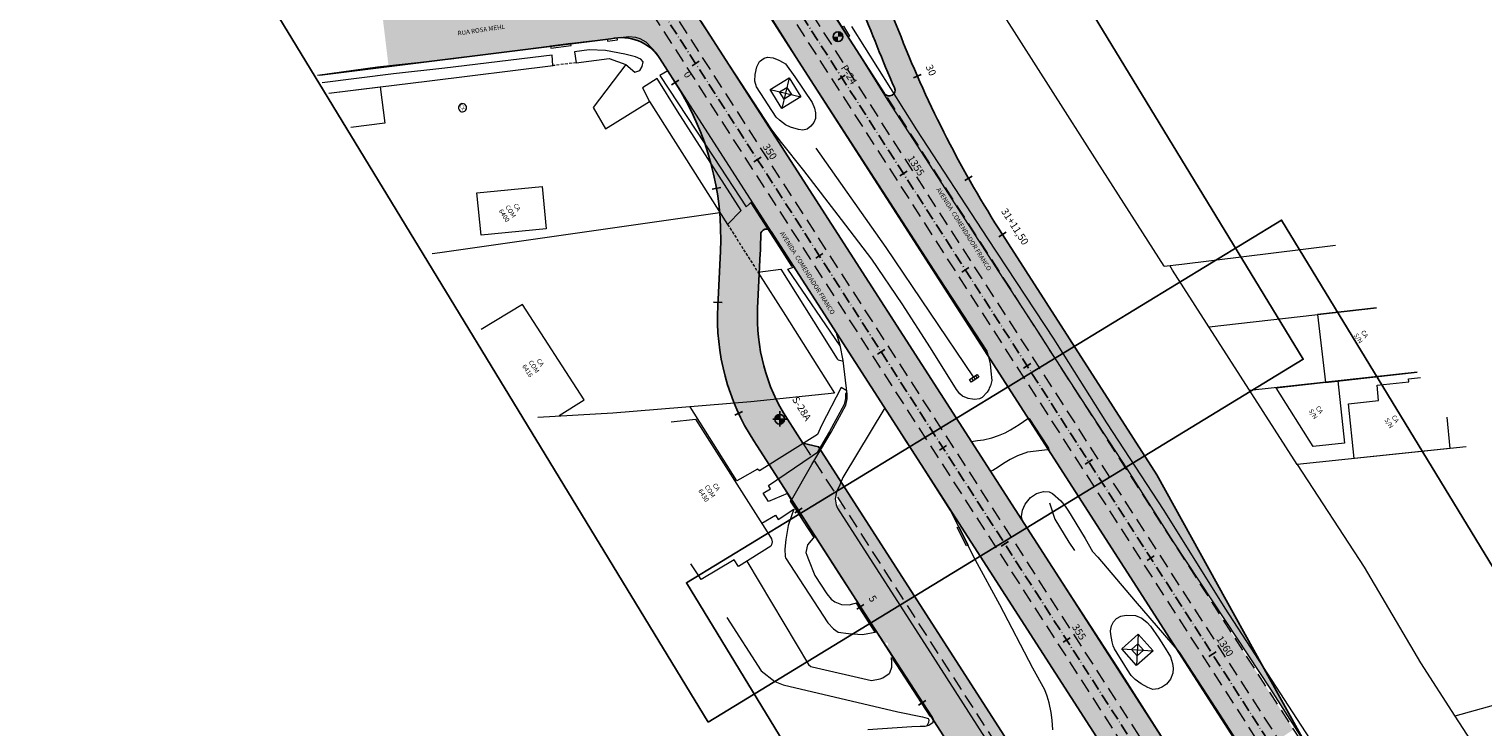
# Model space of a CAD drawing. Units: metres. Extents: x 674675 to 680851, y 7176859 to 7185862.
# Drawn here: x 678853 to 679107, y 7180085 to 7180207 of the extents above; entities that cross this region are included whole.
import ezdxf

# ---------------------------------------------------------------- set-up
doc = ezdxf.new("R2010")
doc.units = ezdxf.units.M
for name, pattern in [('DASHED', [0.75, 0.5, -0.25]), ('DASHED2', [0.375, 0.25, -0.125]), ('LIN3', [3, 2, -0.5, 0, -0.5])]:
    doc.linetypes.add(name, pattern=pattern)
for name, color, linetype, lineweight in [('BASE_DA_TORRE', 2, 'Continuous', 0), ('CAIXA_AGUA', 251, 'Continuous', 0), ('CALCADA', 254, 'Continuous', 0), ('CERCA_ARAME', 254, 'cerca', 0), ("CURSO_D'AGUA", 150, 'Continuous', 0), ('DRENAGEM', 7, 'Continuous', 0), ('EDIF_ALVENARIA', 251, 'Continuous', 0), ('EDIFICACAO', 251, 'Continuous', 0), ('GUIA_REBAIXADA_EXISTENTE', 1, 'Continuous', 0), ('MURO_ALVENARIA', 252, 'Continuous', 0), ('Pavimentos', 3, 'Continuous', 0), ('PG-FAIXA DE TRAFEGO', 7, 'DASHED2', 0), ('PORTAO', 254, 'DASHED', 0), ('TOPONIMIA_VIAS', 2, 'Continuous', 0), ('TORRE', 7, 'Continuous', 0), ('VIA_ PAVIMENTADA', 1, 'Continuous', 0)]:
    doc.layers.add(name, color=color, linetype=linetype, lineweight=lineweight)
doc.layers.add('EDIF_COMERCIAL', color=251, linetype='Continuous', lineweight=0, plot=False)
for name, color, linetype in [('P-SONDAGENS_PP', 3, 'Continuous'), ('PG-EIXO', 1, 'LIN3'), ('PG-EST', 2, 'Continuous'), ('PG-MFIO', 5, 'Continuous')]:
    doc.layers.add(name, color=color, linetype=linetype)
doc.styles.add('ARIAL', font='arial.ttf', dxfattribs={"height": 2})
doc.styles.add('ROMANS', font='romans.shx')
doc.styles.get("Standard").update_dxf_attribs({"font": 'arial.ttf'})
doc.linetypes.add('cerca', pattern='A,5,0,["X",Standard,S=0.5,R=0,X=0,Y=-0.25],0.1', length=5.1)

# ---------------------------------------------------------------- blocks, each defined once
blk = doc.blocks.new('CAIXA_AGUA')
at = {"color": 251, "linetype": 'Continuous'}
blk.add_lwpolyline([(0, 0.72, 1), (0, -0.72, 1)], format="xyb", close=True, dxfattribs=at)
at = {"color": 251, "style": 'ROMANS'}
blk.add_text('CX', height=0.65, dxfattribs=at).set_placement((-0.65, -0.31))
blk = doc.blocks.new('BOCA_DE_LOBO')
at = {"color": 0, "linetype": 'Continuous', "flags": 128}
blk.add_lwpolyline([(-0.81, 0.27), (0.81, 0.27), (0.81, -0.27), (-0.81, -0.27)], close=True, dxfattribs=at)
for points in [[(-0.4, 0.27), (-0.4, -0.27)], [(0, 0.27), (0, -0.27)], [(0.4, 0.27), (0.4, -0.27)]]:
    blk.add_lwpolyline(points, dxfattribs=at)
blk = doc.blocks.new('AeccTickLine')
blk.add_line((0, -0.5), (0, 0.5))

msp = doc.modelspace()

# ---------------------------------------------------------------- hatches: boundary and pattern name
at = {"layer": 'P-SONDAGENS_PP'}
h = msp.add_hatch(color=253, dxfattribs=at)
h.paths.add_polyline_path([(678994.357, 7180206.034), (678993.505, 7180206.034, 0.4142136), (678994.357, 7180205.182)])
h.paths.add_polyline_path([(678994.357, 7180206.034), (678995.209, 7180206.034, 0.4142136), (678994.357, 7180206.886)])
h = msp.add_hatch(color=253, dxfattribs=at)
h.paths.add_polyline_path([(678984.134, 7180139.087), (678984.134, 7180138.235, 0.4142136), (678984.986, 7180139.087)])
h.paths.add_polyline_path([(678984.134, 7180139.087), (678984.134, 7180139.939, 0.4142136), (678983.282, 7180139.087)])
at = {"layer": 'Pavimentos'}
h = msp.add_hatch(color=240, dxfattribs=at)
h.paths.add_polyline_path([(678991.184, 7180213.691), (678990.444, 7180214.841), (678988.039, 7180218.519), (678985.962, 7180221.697), (678978.175, 7180233.976), (678974.64, 7180239.448), (678971.947, 7180237.683), (678988.548, 7180211.873)])
h.paths.add_polyline_path([(678988.548, 7180211.873), (678971.947, 7180237.683), (678970.608, 7180236.806), (678987.23, 7180210.965)])
h.paths.add_polyline_path([(678987.23, 7180210.965), (678970.608, 7180236.806), (678969.27, 7180235.929), (678985.912, 7180210.056)])
h.paths.add_polyline_path([(678985.912, 7180210.056), (678969.27, 7180235.929), (678966.594, 7180234.174), (678966.822, 7180233.821, -0.0185989), (678967.2, 7180233.181), (678968.448, 7180231.165), (678970.555, 7180227.778), (678970.498, 7180225.916), (678970.406, 7180224.874), (678970.191, 7180223.895), (678969.719, 7180222.541), (678969.289, 7180221.834), (678968.596, 7180221.058), (678967.867, 7180220.489), (678966.678, 7180219.805), (678964.307, 7180218.469), (678963.203, 7180220.152, -0.145806), (678962.77, 7180220.523), (678957.724, 7180228.36), (678955.047, 7180226.606), (678960.231, 7180218.556, 0.0137068), (678961.186, 7180218.804, 0.0511036), (678963.077, 7180219.566, -0.0511036), (678961.186, 7180218.804, -0.0137068), (678960.231, 7180218.556), (678971.916, 7180200.409), (678974.552, 7180202.226), (678973.56, 7180203.765), (678969.902, 7180209.344), (678969.984, 7180210.024), (678970.431, 7180211.429), (678970.876, 7180212.255), (678971.482, 7180213.039), (678972.117, 7180213.496), (678973.527, 7180213.947), (678974.758, 7180214.496), (678975.991, 7180215.28), (678976.152, 7180215.4, 0.0173665), (678977.012, 7180216.663, -0.5484713), (678977.855, 7180216.666), (678978.006, 7180216.432), (678978.102, 7180216.445), (678978.357, 7180216.138), (678983.332, 7180208.278)])
h.paths.add_polyline_path([(678971.916, 7180200.409), (678960.231, 7180218.556, -0.0240789), (678958.526, 7180218.249), (678970.598, 7180199.5)])
h.paths.add_polyline_path([(678960.231, 7180218.556), (678955.047, 7180226.606), (678953.709, 7180225.729), (678958.526, 7180218.249, 0.0240789)])
h.paths.add_polyline_path([(678958.526, 7180218.249), (678953.709, 7180225.729), (678952.371, 7180224.852), (678956.715, 7180218.104, 0.0252354)])
h.paths.add_polyline_path([(678962.594, 7180211.931), (678958.526, 7180218.249, -0.0252354), (678956.715, 7180218.104), (678960.935, 7180211.551, 0.0170198)], flags=17)
h.paths.add_polyline_path([(678952.371, 7180224.852), (678949.702, 7180223.103), (678950.654, 7180221.615), (678951.207, 7180220.759), (678951.21, 7180220.743), (678952.024, 7180219.48, -0.6242998), (678951.559, 7180218.711), (678951.57, 7180218.519), (678951.587, 7180218.222), (678951.468, 7180217.11), (678951.228, 7180216.155), (678950.463, 7180214.831), (678949.493, 7180214.163), (678947.324, 7180213.864), (678945.213, 7180213.636, 0.053776), (678950.256, 7180211.812, -0.8612159), (678950.166, 7180210.827), (678929.108, 7180209.604), (678915.9, 7180200.947), (678922.271, 7180201.62), (678941.925, 7180204.081), (678947.756, 7180204.843), (678952.326, 7180205.383), (678954.569, 7180205.664, -0.0618132), (678956.527, 7180205.88), (678957.255, 7180205.966), (678957.735, 7180206.011), (678958.954, 7180205.901), (678959.72, 7180205.668), (678960.732, 7180205.082), (678962.574, 7180203.168), (678963.244, 7180202.131), (678966.677, 7180196.797), (678969.28, 7180198.591)])
h = msp.add_hatch(color=143, dxfattribs=at)
h.paths.add_polyline_path([(679005.387, 7180205.987, 0.0146919), (678999.582, 7180219.48), (678995.823, 7180216.888, -0.0139151), (679001.203, 7180204.33, 0.0096328), (679004.243, 7180197.062, -0.2737771), (679004.122, 7180196.05), (679008.085, 7180189.744), (679020.51, 7180170.724), (679032.109, 7180153.121), (679032.714, 7180152.163), (679033.782, 7180150.472), (679035.754, 7180151.792), (679023.139, 7180171.404, -0.0487065)])
h.paths.add_polyline_path([(679020.51, 7180170.724), (679008.085, 7180189.744), (679004.122, 7180196.05, -0.5194991), (679002.487, 7180196.117), (678996.12, 7180206.016), (678996.103, 7180206.008), (679003.07, 7180194.893), (679012.459, 7180180.405), (679022.454, 7180164.92), (679029.381, 7180154.294), (679031.33, 7180151.27), (679032.429, 7180149.566), (679033.782, 7180150.472), (679032.714, 7180152.163), (679032.109, 7180153.121)])
for color, points in [(143, [(679011.151, 7180165.159), (678996.57, 7180187.597), (678987.631, 7180201.485), (678978.357, 7180216.138), (678978.102, 7180216.445), (678978.006, 7180216.432), (679020.678, 7180150.09), (679020.382, 7180151.018)]), (240, [(678929.108, 7180209.604), (678924.39, 7180209.331, -0.9746582), (678924.223, 7180211.323), (678930.242, 7180211.986), (678930.238, 7180212.02), (678924.824, 7180211.436), (678914.534, 7180210.199), (678915.65, 7180200.92), (678915.9, 7180200.947)]), (240, [(678969.28, 7180198.591), (678970.598, 7180199.5), (678962.594, 7180211.931, -0.0170198), (678960.935, 7180211.551)]), (240, [(678959.72, 7180205.668), (678958.954, 7180205.901), (678957.735, 7180206.011), (678957.255, 7180205.966), (678956.527, 7180205.88, -0.251319), (678963.143, 7180202.211), (678964.544, 7180200.035), (678964.579, 7180200.058), (678963.244, 7180202.131), (678962.574, 7180203.168), (678960.732, 7180205.082)]), (143, [(679150.571, 7179948.534), (679140.125, 7179964.655), (679130.295, 7179979.848), (679120.243, 7179995.605), (679110.537, 7180010.815), (679106.745, 7180016.759), (679097.31, 7180031.304), (679088.365, 7180045.004), (679078.895, 7180059.765), (679069.811, 7180073.967), (679060.479, 7180088.441), (679054.1, 7180098.304), (679053.659, 7180098.815), (679235.145, 7179816.662), (679307.145, 7179705.306), (679297.075, 7179720.962), (679285.364, 7179739.16), (679272.881, 7179758.387), (679264.777, 7179771.175), (679251.631, 7179791.513), (679240.587, 7179808.471), (679226.761, 7179830.052), (679226.294, 7179830.781), (679221.337, 7179838.519), (679214.994, 7179848.422), (679202.901, 7179867.083), (679193.499, 7179881.731), (679182.191, 7179899.388), (679171.263, 7179916.461), (679162.088, 7179930.612)])]:
    msp.add_hatch(color=color, dxfattribs=at).paths.add_polyline_path(points)
h = msp.add_hatch(color=240, dxfattribs=at)
h.paths.add_polyline_path([(679032.429, 7180149.566), (679031.33, 7180151.27), (679029.381, 7180154.294), (679022.454, 7180164.92), (679012.459, 7180180.405), (679003.07, 7180194.893), (678995.251, 7180207.367), (678991.184, 7180213.691), (678988.548, 7180211.873), (679029.77, 7180147.785)])
h.paths.add_polyline_path([(678988.548, 7180211.873), (678987.23, 7180210.965), (679028.441, 7180146.894), (679029.77, 7180147.785)])
h.paths.add_polyline_path([(678987.23, 7180210.965), (678985.912, 7180210.056), (679027.111, 7180146.004), (679028.441, 7180146.894)])
h.paths.add_polyline_path([(679027.111, 7180146.004), (678985.912, 7180210.056), (678983.332, 7180208.278), (678987.631, 7180201.485), (678996.57, 7180187.597), (679011.151, 7180165.159), (679020.382, 7180151.018), (679020.678, 7180150.09), (679024.452, 7180144.223)])
h = msp.add_hatch(color=240, dxfattribs=at)
h.paths.add_polyline_path([(678974.552, 7180202.226), (678971.916, 7180200.409), (679013.022, 7180136.568), (679015.681, 7180138.349)])
h.paths.add_polyline_path([(678971.916, 7180200.409), (678970.598, 7180199.5), (679011.692, 7180135.678), (679013.022, 7180136.568)])
h.paths.add_polyline_path([(678970.598, 7180199.5), (678969.28, 7180198.591), (679010.362, 7180134.787), (679011.692, 7180135.678)])
h.paths.add_polyline_path([(678969.28, 7180198.591), (678966.677, 7180196.797), (678974.2, 7180185.111), (678984.411, 7180169.243), (678992.671, 7180156.447), (678994.046, 7180154.322), (678994.099, 7180154.134), (679002.536, 7180141.031), (679002.57, 7180141.086), (679006.354, 7180135.153), (679007.659, 7180133.107), (679007.717, 7180133.016), (679010.362, 7180134.787)])
h = msp.add_hatch(color=143, dxfattribs=at)
h.paths.add_polyline_path([(678979.297, 7180177.19), (678974.2, 7180185.111), (678964.58, 7180200.055), (678964.544, 7180200.035), (678965.85, 7180198.007, -0.0601473), (678971.084, 7180187.225), (678972.609, 7180184.906), (678978.282, 7180176.246)])
h.paths.add_polyline_path([(678982.65, 7180171.916), (678986.443, 7180166.024), (678986.475, 7180166.045), (678984.411, 7180169.243), (678979.331, 7180177.137), (678979.079, 7180176.975), (678982.059, 7180172.343, -0.1886096)])
h.paths.add_polyline_path([(678982.059, 7180172.343), (678979.073, 7180176.983), (678978.282, 7180176.246), (678972.609, 7180184.906), (678971.084, 7180187.225, -0.0176737), (678972.116, 7180183.845), (678977.403, 7180175.593), (678975.017, 7180173.192), (678980.313, 7180164.834), (678980.582, 7180164.868), (678980.742, 7180168.15, 0.0141145), (678980.809, 7180171.367, -0.4927616)])
h.paths.add_polyline_path([(678977.403, 7180175.593), (678972.116, 7180183.845, -0.0429281), (678973.611, 7180175.407), (678975.017, 7180173.192)], flags=17)
h.paths.add_polyline_path([(678980.272, 7180158.55), (678980.561, 7180164.446), (678980.313, 7180164.834), (678975.017, 7180173.192), (678973.684, 7180175.291), (678973.622, 7180175.282, -0.033992), (678973.751, 7180168.493), (678973.281, 7180158.893, 0.0662232), (678974.158, 7180148.38), (678978.201, 7180142.097), (678978.235, 7180142.045), (678979.07, 7180142.112), (678983.523, 7180142.572, -0.1254698)])
h.paths.add_polyline_path([(678978.201, 7180142.097), (678974.158, 7180148.38, 0.0426199), (678976.175, 7180141.879), (678976.957, 7180141.942)])
h.paths.add_polyline_path([(678984.417, 7180132.436), (678978.235, 7180142.045), (678976.957, 7180141.942), (678976.188, 7180141.846, 0.0461918), (678979.588, 7180135.301), (678982.285, 7180131.108)])
h.paths.add_polyline_path([(678988.227, 7180134.81), (678988.18, 7180134.882), (678985.476, 7180139.087, -0.0302944), (678983.523, 7180142.572), (678979.07, 7180142.112), (678978.235, 7180142.045), (678984.417, 7180132.436)])
h.paths.add_polyline_path([(678985.95, 7180130.053), (678984.417, 7180132.436), (678982.285, 7180131.108), (678983.871, 7180128.641)])
h.paths.add_polyline_path([(678989.664, 7180132.575), (678988.227, 7180134.81), (678984.417, 7180132.436), (678985.95, 7180130.053)])
h.paths.add_polyline_path([(678990.692, 7180133.273), (678991.124, 7180134.001), (678990.944, 7180134.281), (678988.301, 7180134.856), (678988.227, 7180134.81), (678989.664, 7180132.575)])
h.paths.add_polyline_path([(678991.277, 7180133.67), (678990.692, 7180133.273), (678989.664, 7180132.575), (678990.165, 7180131.796)])
h.paths.add_polyline_path([(678989.794, 7180131.171), (678990.165, 7180131.796), (678989.664, 7180132.575), (678985.95, 7180130.053), (678987.649, 7180127.412)])
h.paths.add_polyline_path([(678987.649, 7180127.412), (678985.95, 7180130.053), (678983.871, 7180128.641), (678986.245, 7180124.95)])
h.paths.add_polyline_path([(678991.172, 7180121.936), (678987.649, 7180127.412), (678986.245, 7180124.95), (678988.245, 7180121.839), (678988.528, 7180121.411), (678989.087, 7180120.539)])
h.paths.add_polyline_path([(678994.12, 7180123.91), (678994.045, 7180124.098), (678993.858, 7180125.163), (678993.995, 7180125.839), (678990.165, 7180131.796), (678989.794, 7180131.171), (678987.649, 7180127.412), (678991.172, 7180121.936)])
h.paths.add_polyline_path([(678994.642, 7180127.596), (678994.885, 7180128.153), (678991.306, 7180133.719), (678990.165, 7180131.796), (678993.995, 7180125.839), (678994.1, 7180126.357)])
h.paths.add_polyline_path([(678996.562, 7180125.545), (678994.885, 7180128.153), (678994.642, 7180127.596), (678994.1, 7180126.357), (678993.995, 7180125.839), (678994.9, 7180124.432)])
h = msp.add_hatch(color=240, dxfattribs=at)
h.paths.add_polyline_path([(679068.781, 7180081.22), (679027.111, 7180146.004), (679024.452, 7180144.223), (679027.669, 7180139.221), (679027.811, 7180139.236), (679031.043, 7180134.321), (679031.175, 7180134.042), (679031.232, 7180133.796), (679031.172, 7180133.775), (679053.659, 7180098.815), (679054.1, 7180098.304), (679060.479, 7180088.441), (679066.232, 7180079.518)])
h.paths.add_polyline_path([(679070.112, 7180082.109), (679028.441, 7180146.894), (679027.111, 7180146.004), (679068.781, 7180081.22)])
h.paths.add_polyline_path([(679029.77, 7180147.785), (679028.441, 7180146.894), (679070.112, 7180082.109), (679071.443, 7180082.997)])
h.paths.add_polyline_path([(679074.105, 7180084.774), (679032.584, 7180149.326), (679032.429, 7180149.566), (679029.77, 7180147.785), (679071.443, 7180082.997)])
h = msp.add_hatch(color=143, dxfattribs=at)
h.paths.add_polyline_path([(679051.412, 7180123.106), (679041.373, 7180138.457), (679033.782, 7180150.472), (679032.43, 7180149.566), (679032.584, 7180149.326), (679036.959, 7180142.541), (679044.925, 7180130.387), (679053.013, 7180117.633), (679062.132, 7180103.831), (679070.057, 7180091.859), (679074.445, 7180085.001), (679074.636, 7180085.129), (679068.833, 7180095.626), (679062.089, 7180105.999)])
h.paths.add_polyline_path([(679050.188, 7180129.352), (679035.754, 7180151.792), (679033.782, 7180150.472), (679041.373, 7180138.457), (679051.412, 7180123.106), (679062.089, 7180105.999), (679068.833, 7180095.626)])
h = msp.add_hatch(color=240, dxfattribs=at)
h.paths.add_polyline_path([(679057.371, 7180073.602), (679015.681, 7180138.349), (679013.022, 7180136.568), (679054.709, 7180071.825)])
h.paths.add_polyline_path([(679013.022, 7180136.568), (679011.692, 7180135.678), (679053.379, 7180070.936), (679054.709, 7180071.825)])
h.paths.add_polyline_path([(679011.692, 7180135.678), (679010.362, 7180134.787), (679052.048, 7180070.048), (679053.379, 7180070.936)])
h.paths.add_polyline_path([(679010.362, 7180134.787), (679007.717, 7180133.016), (679011.951, 7180126.409), (679049.386, 7180068.27), (679052.048, 7180070.048)])
h = msp.add_hatch(color=143, dxfattribs=at)
h.paths.add_polyline_path([(679006.076, 7180098.773), (678991.172, 7180121.936), (678989.087, 7180120.539), (678991.266, 7180117.141), (678995.8, 7180110.091), (679002.529, 7180099.757, -0.3425611), (679002.819, 7180099.983, -1.085641), (679002.77, 7180099.387), (679003.855, 7180097.725)])
h.paths.add_polyline_path([(679036.533, 7180059.689), (679029.516, 7180070.602), (679029.442, 7180070.193), (679029.089, 7180069.957), (679028.864, 7180070.023), (679028.653, 7180070.201), (679028.391, 7180070.32), (679028.271, 7180070.516), (679027.825, 7180071.228), (679009.505, 7180099.83), (678998.32, 7180117.171), (678994.287, 7180123.496), (678994.12, 7180123.91), (678991.172, 7180121.936), (679006.076, 7180098.773), (679003.855, 7180097.725), (679010.894, 7180086.933), (679011.051, 7180086.602), (679011.038, 7180086.394), (679024.316, 7180065.745), (679026.84, 7180066.499), (679032.818, 7180057.208)])
h.paths.add_polyline_path([(678994.9, 7180124.432), (678994.12, 7180123.91), (678994.287, 7180123.496), (678998.32, 7180117.171), (679009.505, 7180099.83), (679027.825, 7180071.228), (679028.271, 7180070.516), (679028.391, 7180070.32), (679028.653, 7180070.201), (679028.864, 7180070.023), (679029.089, 7180069.957), (679029.442, 7180070.193), (679029.516, 7180070.602)])
h.paths.add_polyline_path([(678996.562, 7180125.545), (678994.9, 7180124.432), (679029.516, 7180070.602), (679029.516, 7180070.606), (679029.881, 7180073.731)])
h.paths.add_polyline_path([(679032.818, 7180057.208), (679026.84, 7180066.499), (679024.316, 7180065.745), (679030.711, 7180055.801)])
h.paths.add_polyline_path([(679036.504, 7180062.517), (679036.288, 7180063.768), (679029.881, 7180073.731), (679029.516, 7180070.601), (679036.533, 7180059.689), (679037.277, 7180060.185)])
h.paths.add_polyline_path([(679037.724, 7180061.534), (679036.288, 7180063.768), (679036.504, 7180062.517), (679037.277, 7180060.185), (679037.912, 7180060.609)])

# ---------------------------------------------------------------- linework, layer by layer
for points in [[(678971.626, 7180086.088), (678808.493, 7180353.8), (678912.675, 7180417.284), (679075.807, 7180149.571)], [(679130.948, 7179842.744), (678967.815, 7180110.457), (679071.997, 7180173.941), (679235.13, 7179906.228)]]:
    msp.add_lwpolyline(points, close=True)
at = {"layer": 'BASE_DA_TORRE'}
for points in [[(678986.777, 7180199.001), (678989.814, 7180194.545), (678990.218, 7180193.515), (678990.433, 7180192.686), (678990.383, 7180191.712), (678990.088, 7180191.048), (678989.612, 7180190.358), (678988.961, 7180189.867), (678988.182, 7180189.678), (678987.428, 7180189.779), (678986.005, 7180190.22), (678985.126, 7180190.602), (678984.122, 7180191.42), (678983.541, 7180191.975), (678980.095, 7180197.238), (678979.769, 7180198.234), (678979.82, 7180199.41), (678980.132, 7180200.745), (678980.578, 7180201.699), (678981.409, 7180202.293), (678982.008, 7180202.457), (678982.994, 7180202.358), (678984.011, 7180201.959), (678984.766, 7180201.513), (678985.135, 7180201.261)], [(679043.204, 7180098.154), (679042.785, 7180098.87), (679042.509, 7180099.443), (679042.356, 7180100.113), (679042.098, 7180101.376), (679042.082, 7180102.071), (679042.227, 7180102.914), (679042.554, 7180103.607), (679043.107, 7180104.226), (679043.841, 7180104.638), (679044.787, 7180104.79), (679046.43, 7180104.724), (679047.517, 7180104.25), (679048.448, 7180103.495), (679049.075, 7180102.848), (679050.495, 7180100.79), (679051.345, 7180099.468), (679052.551, 7180097.475), (679052.933, 7180096.317), (679053.036, 7180095.522), (679052.949, 7180094.648), (679052.56, 7180093.574), (679051.859, 7180092.715), (679051.135, 7180092.238), (679050.386, 7180091.898), (679049.479, 7180091.767), (679048.574, 7180092.119), (679047.411, 7180092.788), (679046.355, 7180093.551), (679045.659, 7180094.245), (679045.017, 7180095.203), (679044.542, 7180095.957)]]:
    msp.add_lwpolyline(points, close=True, dxfattribs=at)
at = {"layer": 'CALCADA'}
for points in [[(678996.709, 7180207.847), (679008.085, 7180189.744), (679020.51, 7180170.724), (679032.109, 7180153.121), (679032.714, 7180152.163), (679041.373, 7180138.457), (679051.412, 7180123.106), (679062.089, 7180105.999), (679072.467, 7180090.036), (679082.225, 7180075.035)], [(678957.228, 7180201.157), (678958.793, 7180199.837), (678959.636, 7180200.125), (678960.063, 7180200.821), (678960.206, 7180201.622), (678959.851, 7180202.103), (678958.911, 7180202.532), (678956.996, 7180202.989), (678953.624, 7180203.615), (678950.8, 7180203.732), (678948.214, 7180203.382), (678948.475, 7180201.489)], [(678944.404, 7180200.976), (678944.282, 7180202.796), (678925.495, 7180200.559), (678916.531, 7180199.548), (678904.043, 7180197.981)], [(678975.017, 7180173.192), (678977.403, 7180175.593), (678966.248, 7180193.005), (678962.678, 7180198.74), (678960.141, 7180197.065), (678961.358, 7180194.702)], [(678964.58, 7180200.055), (678963.169, 7180199.264), (678972.609, 7180184.906), (678978.282, 7180176.246), (678979.297, 7180177.19)], [(678980.313, 7180164.834), (678984.349, 7180165.333), (678994.173, 7180149.642), (678994.358, 7180149.463), (678995.282, 7180149.228)], [(678995.896, 7180144.026), (678994.884, 7180144.635), (678991.472, 7180137.96), (678990.771, 7180136.395), (678980.624, 7180130.073), (678980.26, 7180130.353), (678977.153, 7180128.622), (678976.615, 7180128.28), (678968.463, 7180141.258)], [(678986.22, 7180124.907), (678985.476, 7180126.072), (678982.187, 7180124.695), (678981.244, 7180126.118), (678982.535, 7180126.91), (678982.2, 7180127.507), (678991.277, 7180133.67)], [(678981.003, 7180120.871), (678983.393, 7180122.297), (678983.874, 7180121.541), (678986.623, 7180123.326), (678986.203, 7180122.15), (678985.605, 7180120.474), (678985.194, 7180118.036), (678985.022, 7180116.341), (678985.083, 7180115.083), (678985.165, 7180114.838), (678992.583, 7180103.425), (678993.531, 7180102.415), (678994.374, 7180101.836), (678996.176, 7180101.554), (678998.621, 7180101.415), (679001.149, 7180101.876)], [(678990.319, 7180118.619), (678988.997, 7180117.087), (678988.733, 7180115.773), (678988.873, 7180115.266), (678989.195, 7180114.524), (678990.307, 7180111.74), (678992.402, 7180108.5), (678993.176, 7180107.575), (678993.783, 7180107.127), (678994.986, 7180106.64), (678996.3, 7180106.575), (678997.817, 7180106.993)], [(679009.17, 7180086.976), (679009.933, 7180086.767), (679010.155, 7180086.715), (679010.246, 7180086.482), (679010.215, 7180085.997), (679009.97, 7180085.534), (679009.888, 7180085.443)]]:
    msp.add_lwpolyline(points, dxfattribs=at)
at = {"layer": 'CALCADA', "flags": 128}
msp.add_lwpolyline([(678994.722, 7180151.925), (678985.568, 7180165.373), (678986.674, 7180165.737)], dxfattribs=at)
at = {"layer": 'CERCA_ARAME', "ltscale": 0.05, "flags": 128}
for points in [[(679051.45, 7180165.867), (679039.707, 7180184.207), (679023.523, 7180209.643), (679036.809, 7180211.394)], [(678980.313, 7180164.834), (678985.155, 7180157.234), (678993.744, 7180143.629), (678979.07, 7180142.112), (678954.941, 7180140.168), (678941.808, 7180139.36)], [(679074.739, 7180131.187), (679086.465, 7180113.201), (679096.359, 7180096.472), (679102.321, 7180087.139)]]:
    msp.add_lwpolyline(points, dxfattribs=at)
at = {"layer": "CURSO_D'AGUA", "flags": 128}
for points in [[(679018.058, 7180146.505), (679002.806, 7180169.116), (678990.497, 7180186.549)], [(679031.374, 7180124.469), (679032.283, 7180121.617), (679034.748, 7180117.552), (679035.746, 7180116.105)]]:
    msp.add_lwpolyline(points, dxfattribs=at)
at = {"layer": 'EDIFICACAO'}
for points in [[(678905.217, 7180196.146), (678914.195, 7180197.258), (678914.99, 7180190.915), (678909.071, 7180190.173), (678909.074, 7180190.15)], [(679088.632, 7180158.562), (679078.325, 7180157.392), (679079.671, 7180145.541), (679095.77, 7180147.305)], [(679100.926, 7180139.446), (679101.496, 7180133.975), (679084.701, 7180132.225), (679083.705, 7180141.781), (679089.008, 7180142.334), (679088.726, 7180145.037), (679094.265, 7180145.614), (679094.207, 7180146.165), (679096.352, 7180146.388)], [(678965.14, 7180138.639), (678969.408, 7180139.118), (678981.938, 7180119.398), (678982.716, 7180118.174), (678982.812, 7180117.653), (678982.687, 7180117.114), (678982.582, 7180116.88), (678976.898, 7180113.293), (678976.184, 7180114.474), (678970.394, 7180111.038), (678969.975, 7180111.678), (678968.594, 7180113.786)]]:
    msp.add_lwpolyline(points, dxfattribs=at)
for points in [[(678943.278, 7180172.432), (678931.863, 7180171.31), (678931.135, 7180178.72), (678942.549, 7180179.842)], [(679071.037, 7180144.596), (679081.848, 7180145.78), (679083.04, 7180134.895), (679077.56, 7180134.295)]]:
    msp.add_lwpolyline(points, close=True, dxfattribs=at)
at = {"layer": 'EDIFICACAO', "flags": 128}
msp.add_lwpolyline([(678945.503, 7180139.752), (678949.878, 7180142.466), (678939.107, 7180159.139), (678931.869, 7180154.799)], dxfattribs=at)
at = {"layer": 'GUIA_REBAIXADA_EXISTENTE'}
for points in [[(678955.678, 7180205.779), (678953.964, 7180205.577), (678953.999, 7180205.279), (678955.714, 7180205.481)], [(678995.008, 7180207.755), (678995.283, 7180207.88), (678996.372, 7180206.143), (678996.103, 7180206.008)], [(678947.578, 7180204.82), (678944.025, 7180204.356), (678944.064, 7180204.058), (678947.617, 7180204.523)], [(678979.331, 7180177.137), (678979.079, 7180176.975), (678984.159, 7180169.081), (678986.223, 7180165.882), (678986.475, 7180166.045), (678984.411, 7180169.243)], [(678995.705, 7180141.561), (678995.951, 7180142.666), (678995.959, 7180143.495), (678995.943, 7180143.631), (678995.645, 7180143.596), (678995.659, 7180143.479), (678995.652, 7180142.7), (678995.421, 7180141.667), (678992.879, 7180136.959), (678990.692, 7180133.273), (678991.277, 7180133.67), (678993.14, 7180136.811)], [(679015.225, 7180120.136), (679015.5, 7180120.257), (679017.12, 7180117.045), (679016.841, 7180116.93)], [(678997.817, 7180106.993), (678997.516, 7180106.91), (679000.82, 7180101.816), (679001.149, 7180101.876)], [(679004.063, 7180097.405), (679003.812, 7180097.241), (679010.43, 7180087.095), (679010.681, 7180087.259)]]:
    msp.add_lwpolyline(points, close=True, dxfattribs=at)
for points in [[(678987.491, 7180122.981), (678986.22, 7180124.907), (678986.22, 7180124.907), (678985.97, 7180124.742), (678987.239, 7180122.819)], [(678987.239, 7180122.819), (678988.276, 7180121.247), (678990.114, 7180118.382), (678990.319, 7180118.619), (678988.528, 7180121.411), (678987.491, 7180122.981)]]:
    msp.add_lwpolyline(points, dxfattribs=at)
at = {"layer": 'MURO_ALVENARIA'}
for points in [[(678905.217, 7180196.146), (678922.797, 7180198.324), (678944.459, 7180200.983)], [(678948.498, 7180201.492), (678954.302, 7180202.242), (678957.228, 7180201.157), (678951.492, 7180193.632), (678953.639, 7180189.908), (678961.358, 7180194.702), (678975.017, 7180173.192)], [(678923.296, 7180168.118), (678924.64, 7180168.253), (678973.684, 7180175.291)], [(678978.366, 7180114.22), (678989.172, 7180096.129), (678989.614, 7180095.816), (678989.801, 7180095.763), (679000.186, 7180093.367), (679001.734, 7180093.67), (679002.208, 7180093.806), (679003.297, 7180094.558), (679003.419, 7180094.691), (679003.754, 7180095.691), (679003.762, 7180096.515), (679003.72, 7180097.369)], [(678974.895, 7180104.368), (678980.92, 7180095.018), (678983.297, 7180093.184), (678984.724, 7180092.619), (679004.844, 7180087.883), (679009.17, 7180086.976)], [(679129.859, 7180095.126), (679126.379, 7180094.244), (679115.115, 7180090.69), (679102.321, 7180087.139), (679123.333, 7180054.724), (679139.132, 7180029.866), (679141.915, 7180025.488), (679157.424, 7180001.521), (679170.112, 7179981.569), (679183.428, 7179960.816), (679197.413, 7179939.38), (679202.155, 7179932.596), (679203.361, 7179933.109), (679210.465, 7179925.504)]]:
    msp.add_lwpolyline(points, dxfattribs=at)
at = {"layer": 'MURO_ALVENARIA', "flags": 128}
for points in [[(679051.45, 7180165.867), (679054.54, 7180166.247), (679081.425, 7180169.558)], [(679104.345, 7180134.272), (679074.739, 7180131.187), (679052.92, 7180165.202), (679052.417, 7180165.986)], [(679059.314, 7180155.233), (679088.632, 7180158.562)], [(679095.77, 7180147.305), (679066.459, 7180144.094)]]:
    msp.add_lwpolyline(points, dxfattribs=at)
at = {"layer": 'P-SONDAGENS_PP', "color": 253, "flags": 128}
for points in [[(678984.134, 7180137.817), (678984.134, 7180140.482)], [(678982.93, 7180139.087), (678985.386, 7180139.087)]]:
    msp.add_lwpolyline(points, dxfattribs=at)
at = {"layer": 'P-SONDAGENS_PP', "color": 253}
for centre in [(678994.357, 7180206.034), (678984.134, 7180139.087)]:
    msp.add_circle(centre, 0.852, dxfattribs=at)
at = {"layer": 'PG-EIXO'}
msp.add_line((678560.418, 7180874.523), (679239.182, 7179819.258), dxfattribs=at)
at = {"layer": 'PG-EIXO', "color": 253, "flags": 128}
msp.add_lwpolyline([(674899.823, 7185705.689), (674944.895, 7185595.814, 0.1162559), (674994.253, 7185526.785), (675133.527, 7185404.984, -0.0622202), (675183.012, 7185349.459), (675266.924, 7185227.763, 0.2386822), (675433.523, 7185137.066), (675449.94, 7185136.575, -0.0771443), (675529.858, 7185121.708), (675687.328, 7185066.375, -0.079899), (675729.192, 7185043.648), (675763.908, 7185016.881, 0.1110359), (675833.515, 7184984.479), (675868.144, 7184976.935, -0.19846), (675927.768, 7184935.589), (676008.55, 7184810.288), (676169.363, 7184559.253, 0.0132396), (676198.834, 7184515.823, -0.0120534), (676226.235, 7184475.649), (676331.976, 7184312.294, -0.0149126), (676363.146, 7184260.84, 0.0136076), (676390.976, 7184214.628), (676490.647, 7184058.875, -0.0170029), (676525.509, 7184000.086, 0.017913), (676554.634, 7183951.173), (676825.664, 7183531.018, 0.014145), (676857.506, 7183484.592, -0.014145), (676889.657, 7183437.718), (676933.724, 7183369.403, -0.014145), (676963.173, 7183320.786, 0.014145), (676992.339, 7183272.634), (677107.604, 7183093.948), (677801.088, 7182015.554), (678540.067, 7180868.141), (679222.394, 7179808.444), (679352.188, 7179607.138, 0.0104201), (679370.946, 7179579.334, -0.0101625), (679389.037, 7179552.55), (679456.864, 7179447.589, -0.0101245), (679473.858, 7179420.085, 0.0106949), (679491.95, 7179390.878), (679587.326, 7179244.023, -0.0147483), (679636.369, 7179163.399), (679862.586, 7178765.542, -0.0105154), (679902.615, 7178691.563), (679953.78, 7178592.057, 0.0091606), (679971.129, 7178559.786), (680331.067, 7177918.687, -0.0181066), (680358.239, 7177865.9), (680375.165, 7177829.868, 0.020639), (680406.439, 7177769.861), (680441.129, 7177709.513, -0.0017865), (680445.73, 7177701.442, -0.0017865)], format="xyb", dxfattribs=at)
at = {"layer": 'PG-FAIXA DE TRAFEGO', "ltscale": 10}
for p, q in [((678561.764, 7180875.389), (679240.527, 7179820.124)), ((678559.073, 7180873.657), (679237.836, 7179818.393)), ((679223.74, 7179809.311), (678541.412, 7180869.007)), ((679221.049, 7179807.578), (678538.721, 7180867.275)), ((679002.945, 7180195.406), (679078.099, 7180078.564)), ((678988.18, 7180134.882), (679145.788, 7179889.786))]:
    msp.add_line(p, q, dxfattribs=at)
at = {"layer": 'PG-MFIO', "flags": 128}
for points in [[(678910.15, 7180383.909, 0.5508512), (678904.446, 7180371.647), (678907.151, 7180367.442), (678909.915, 7180366.842), (678982.174, 7180254.502), (678981.573, 7180251.738), (678983.196, 7180249.215, -0.0487065), (679005.387, 7180205.987, 0.0487065), (679023.139, 7180171.404), (679050.188, 7180129.352), (679079.282, 7180076.725), (679243.219, 7179821.855)], [(679004.243, 7180197.062, -0.0096328), (679001.203, 7180204.33, 0.0325488), (678987.545, 7180233.191, 0.6790971), (678986.623, 7180233.071, -0.0583268), (678983.79, 7180225.652, -0.0583268)], [(678983.813, 7180225.15), (679002.487, 7180196.117, 0.924809), (679004.243, 7180197.062)], [(678970.637, 7180210.121, 0.1049438), (678977.012, 7180216.663, -0.5484713), (678977.855, 7180216.666), (679235.145, 7179816.662), (679317.474, 7179689.332, 0.0271734), (679356.39, 7179635.766), (679361.248, 7179629.791)], [(679390.569, 7179559.017, 0.0083688), (679374.868, 7179582.101, -0.0104201), (679356.222, 7179609.74), (679226.43, 7179811.043), (678970.352, 7180208.748)], [(679218.359, 7179805.846), (679191.585, 7179847.427, 0.1565114), (679167.986, 7179866.834), (679158.769, 7179870.491, -0.1563586), (679139.903, 7179885.996), (678979.588, 7180135.301, -0.1563586), (678973.281, 7180158.893), (678973.751, 7180168.493, 0.1565114), (678965.85, 7180198.007), (678963.143, 7180202.211, 0.3180735), (678954.569, 7180205.664), (678903.617, 7180199.285)], [(679145.786, 7179889.789, 0.1563586), (679161.351, 7179876.997), (679170.567, 7179873.341, -0.0218003), (679175.101, 7179871.309, 0.763275), (679175.746, 7179872.027), (678982.65, 7180171.916, 0.7511861), (678980.809, 7180171.367, -0.0141145), (678980.742, 7180168.15), (678980.272, 7180158.55, 0.1563586), (678985.476, 7180139.087), (678988.18, 7180134.882), (678990.944, 7180134.281), (679143.685, 7179896.756), (679143.084, 7179893.992), (679145.788, 7179889.786)]]:
    msp.add_lwpolyline(points, format="xyb", dxfattribs=at)
at = {"layer": 'PORTAO', "flags": 128}
for points in [[(678948.475, 7180201.489), (678948.498, 7180201.492), (678944.459, 7180200.983)], [(678975.017, 7180173.192), (678980.313, 7180164.834)]]:
    msp.add_lwpolyline(points, dxfattribs=at)
at = {"layer": 'TORRE'}
for points in [[(678982.473, 7180196.772), (678985.791, 7180198.821), (678987.84, 7180195.503), (678984.522, 7180193.454)], [(678984.124, 7180196.382), (678985.4, 7180197.17), (678986.189, 7180195.894), (678984.912, 7180195.105)], [(679044.018, 7180098.881), (679046.93, 7180101.475), (679049.524, 7180098.562), (679046.611, 7180095.969)], [(679045.712, 7180098.783), (679046.832, 7180099.781), (679047.83, 7180098.661), (679046.71, 7180097.663)]]:
    msp.add_lwpolyline(points, close=True, dxfattribs=at)
for points in [[(678985.791, 7180198.821), (678984.522, 7180193.454)], [(678982.473, 7180196.772), (678987.84, 7180195.503)], [(679046.93, 7180101.475), (679046.611, 7180095.969)], [(679044.018, 7180098.881), (679049.524, 7180098.562)]]:
    msp.add_lwpolyline(points, dxfattribs=at)
at = {"layer": 'VIA_ PAVIMENTADA'}
for points in [[(678978.357, 7180216.138), (678987.631, 7180201.485), (678996.57, 7180187.597), (679011.151, 7180165.159), (679020.382, 7180151.018), (679020.723, 7180149.949), (679021.008, 7180148.755), (679021.129, 7180147.474), (679021.275, 7180145.846), (679021.06, 7180144.913), (679020.834, 7180144.497)], [(679020.834, 7180144.497), (679020.728, 7180144.303), (679020.47, 7180143.843), (679019.572, 7180142.893), (679019.107, 7180142.67), (679018.24, 7180142.536), (679017.892, 7180142.598), (679017.162, 7180142.729), (679016.167, 7180143.123), (679015.664, 7180143.553), (679015.09, 7180144.265), (679010.561, 7180151.606), (679005.603, 7180159.271), (679000.29, 7180167.092), (678994.944, 7180174.022), (678988.37, 7180182.598), (678984.459, 7180187.523), (678982.764, 7180189.728), (678969.902, 7180209.344)], [(678993.425, 7180210.28), (679003.07, 7180194.893), (679012.459, 7180180.405), (679022.454, 7180164.92), (679029.381, 7180154.294), (679031.33, 7180151.27), (679036.959, 7180142.541), (679044.925, 7180130.387), (679053.013, 7180117.633), (679062.132, 7180103.831), (679070.057, 7180091.859), (679077.791, 7180079.77)], [(678999.559, 7180084.758), (679007.282, 7180085.328), (679008.738, 7180085.347), (679009.607, 7180085.373), (679010.279, 7180085.54), (679011.017, 7180086.041), (679011.051, 7180086.602), (679010.894, 7180086.933), (679002.534, 7180099.75), (678995.007, 7180111.308), (678988.528, 7180121.411), (678987.491, 7180122.981), (678986.22, 7180124.907), (678989.794, 7180131.171), (678993.14, 7180136.811), (678995.705, 7180141.561), (678995.951, 7180142.666), (678995.959, 7180143.495), (678995.267, 7180149.36), (678994.697, 7180152.043), (678994.046, 7180154.322), (678992.671, 7180156.447), (678984.411, 7180169.243), (678974.2, 7180185.111), (678963.244, 7180202.131), (678962.574, 7180203.168), (678960.732, 7180205.082), (678959.72, 7180205.668), (678958.954, 7180205.901), (678957.735, 7180206.011), (678957.255, 7180205.966), (678947.756, 7180204.843), (678926.616, 7180202.08), (678913.74, 7180200.719), (678903.243, 7180199.232)], [(679031.938, 7180084.716), (679031.855, 7180086.432), (679031.663, 7180087.761), (679031.346, 7180089.45), (679030.985, 7180090.632), (679030.57, 7180091.703), (679028.434, 7180095.514), (679022.692, 7180106.597), (679018.433, 7180114.44), (679014.049, 7180123.135), (679007.659, 7180133.107), (679006.354, 7180135.153), (679002.57, 7180141.086), (678995.204, 7180128.881), (678994.642, 7180127.596)], [(678994.642, 7180127.596), (678994.1, 7180126.357), (678993.858, 7180125.163), (678994.045, 7180124.098), (678994.287, 7180123.496), (678998.32, 7180117.171), (679009.505, 7180099.83), (679027.825, 7180071.228)], [(679051.942, 7180082.125), (679043.291, 7180095.701), (679035.564, 7180107.514), (679027.077, 7180120.69), (679026.665, 7180121.361), (679026.482, 7180122.066), (679026.646, 7180123.158), (679027.14, 7180124.213), (679028.027, 7180125.383), (679029.121, 7180126.093), (679030.309, 7180126.423), (679031.294, 7180126.382), (679031.876, 7180126.087), (679033.358, 7180124.802), (679034.097, 7180123.887), (679034.723, 7180122.978), (679035.148, 7180122.231), (679037.615, 7180118.215), (679038.931, 7180115.934), (679039.841, 7180114.955), (679046.402, 7180107.219), (679054.1, 7180098.304), (679060.479, 7180088.441), (679069.811, 7180073.967)]]:
    msp.add_lwpolyline(points, dxfattribs=at)
msp.add_lwpolyline([(679026.052, 7180138.152), (679027.572, 7180139.183), (679027.714, 7180139.226), (679027.811, 7180139.236), (679031.043, 7180134.321), (679031.175, 7180134.042), (679031.232, 7180133.796), (679031.016, 7180133.719), (679027.497, 7180133.315), (679025.8, 7180132.651), (679024.465, 7180132.013), (679023.334, 7180131.352), (679022.373, 7180130.689), (679021.444, 7180130.135), (679021.12, 7180129.982), (679017.729, 7180135.215), (679018.778, 7180135.35), (679019.826, 7180135.48), (679021.299, 7180135.832), (679022.432, 7180136.209), (679023.636, 7180136.716), (679024.549, 7180137.219)], close=True, dxfattribs=at)

# ---------------------------------------------------------------- block references
at = {"layer": 'CAIXA_AGUA', "rotation": 302.7515125678166}
msp.add_blockref('CAIXA_AGUA', (678928.597, 7180193.609), dxfattribs=at)
at = {"layer": 'DRENAGEM', "rotation": 32.76516575144263}
msp.add_blockref('BOCA_DE_LOBO', (679018.204, 7180146.252), dxfattribs=at)
at = {"layer": 'PG-EST'}
for p, xscale, yscale, zscale, rotation in [((678969.416, 7180201.335), 1.500000000402331, 1.500000000402331, 1.500000000402331, 302.7770813564357), ((678965.85, 7180198.007), 1.500000000339307, 1.500000000339307, 1.500000000339307, 302.7770813526969), ((678994.996, 7180198.89), 1.49999999970224, 1.49999999970224, 1.49999999970224, 302.7497631016721), ((679008.249, 7180199.131), 1.499999999886296, 1.499999999886296, 1.499999999886296, 293.7243740467937), ((678980.244, 7180184.519), 1.500000000402331, 1.500000000402331, 1.500000000402331, 302.7770813564357), ((679005.816, 7180182.069), 1.49999999970224, 1.49999999970224, 1.49999999970224, 302.7497631016721), ((679017.197, 7180181.253), 1.500000000143429, 1.500000000143429, 1.500000000143429, 299.4539519947016), ((678973.072, 7180179.5), 1.499999999573122, 1.499999999573122, 1.499999999573122, 279.8587695601076), ((679023.139, 7180171.404), 1.49999999970224, 1.49999999970224, 1.49999999970224, 302.7497631016721), ((678991.071, 7180167.703), 1.500000000402331, 1.500000000402331, 1.500000000402331, 302.7770813564357), ((679016.635, 7180165.249), 1.49999999970224, 1.49999999970224, 1.49999999970224, 302.7497631016721), ((678973.313, 7180159.554), 1.499999999958781, 1.499999999958781, 1.499999999958781, 267.1959695542678), ((679001.899, 7180150.888), 1.500000000402331, 1.500000000402331, 1.500000000402331, 302.7770813564357), ((679027.454, 7180148.428), 1.49999999970224, 1.49999999970224, 1.49999999970224, 302.7497631016721), ((678976.95, 7180140.097), 1.499999999832398, 1.499999999832398, 1.499999999832398, 294.8958089277554), ((679012.726, 7180134.072), 1.500000000402331, 1.500000000402331, 1.500000000402331, 302.7770813564357), ((679038.274, 7180131.607), 1.49999999970224, 1.49999999970224, 1.49999999970224, 302.7497631016721), ((678987.443, 7180123.087), 1.500000000173053, 1.500000000173053, 1.500000000173053, 302.7428942539969), ((679023.553, 7180117.256), 1.500000000402331, 1.500000000402331, 1.500000000402331, 302.7770813564357), ((679049.093, 7180114.786), 1.49999999970224, 1.49999999970224, 1.49999999970224, 302.7497631016721), ((678998.26, 7180106.265), 1.500000000173053, 1.500000000173053, 1.500000000173053, 302.7428942539969), ((679034.381, 7180100.441), 1.500000000402331, 1.500000000402331, 1.500000000402331, 302.7770813564357), ((679059.913, 7180097.965), 1.49999999970224, 1.49999999970224, 1.49999999970224, 302.7497631016721), ((679009.078, 7180089.443), 1.500000000173053, 1.500000000173053, 1.500000000173053, 302.7428942539969)]:
    msp.add_blockref('AeccTickLine', p, dxfattribs=dict(at, xscale=xscale, yscale=yscale, zscale=zscale, rotation=rotation))

# ---------------------------------------------------------------- texts
at = {"layer": 'EDIF_ALVENARIA', "color": 251, "char_height": 0.8, "width": 0.60633, "attachment_point": 5, "rotation": 303, "style": 'ARIAL'}
for insert in [(679085.923, 7180153.564), (679078.008, 7180140.315), (679091.289, 7180138.704)]:
    msp.add_mtext('CA\\PS/N', dxfattribs=dict(at, insert=insert))
at = {"layer": 'EDIF_COMERCIAL', "color": 251, "char_height": 0.8, "width": 0.60633, "attachment_point": 5, "rotation": 303, "style": 'ARIAL'}
for s, insert in [('\\PCA\\PCOM\\P6400', (678937.509, 7180175.768)), ('\\PCA\\PCOM\\P6416', (678941.593, 7180148.593)), ('CA\\PCOM\\P6430', (678971.86, 7180126.423))]:
    msp.add_mtext(s, dxfattribs=dict(at, insert=insert))
at = {"layer": 'P-SONDAGENS_PP', "color": 2, "style": 'ROMANS'}
msp.add_text('P-24', height=1.27, rotation=301.71193, dxfattribs=at).set_placement((678994.781, 7180200.599))
at = {"layer": 'P-SONDAGENS_PP', "color": 2, "insert": (678988.006, 7180140.932), "char_height": 1.27, "attachment_point": 5, "rotation": 301.71193, "style": 'ROMANS'}
msp.add_mtext('\\A1;S-28A', dxfattribs=at)
at = {"layer": 'PG-EST', "char_height": 1.27, "attachment_point": 8}
for s, insert, rotation in [('30', (679009.684, 7180199.761), 293.72437), ('0', (678967.168, 7180198.856), 302.77708), ('350', (678981.562, 7180185.368), 302.77708), ('1355', (679007.134, 7180182.917), 302.74976), ('31+11,50', (679024.457, 7180172.252), 302.74976), ('5', (678999.579, 7180107.113), 302.74289), ('355', (679035.699, 7180101.289), 302.77708), ('1360', (679061.231, 7180098.813), 302.74976)]:
    msp.add_mtext(s, dxfattribs=dict(at, insert=insert, rotation=rotation))
at = {"layer": 'TOPONIMIA_VIAS', "style": 'ARIAL'}
for s, rotation, p in [('RUA ROSA MEHL', 8.27796, (678927.809, 7180206.235)), ('AVENIDA  COMENDADOR FRANCO', 302.32353, (679011.535, 7180179.291)), ('AVENIDA  COMENDADOR FRANCO', 302.32353, (678984.134, 7180171.637))]:
    msp.add_text(s, height=0.8, rotation=rotation, dxfattribs=at).set_placement(p)

doc.saveas('drawing.dxf')
